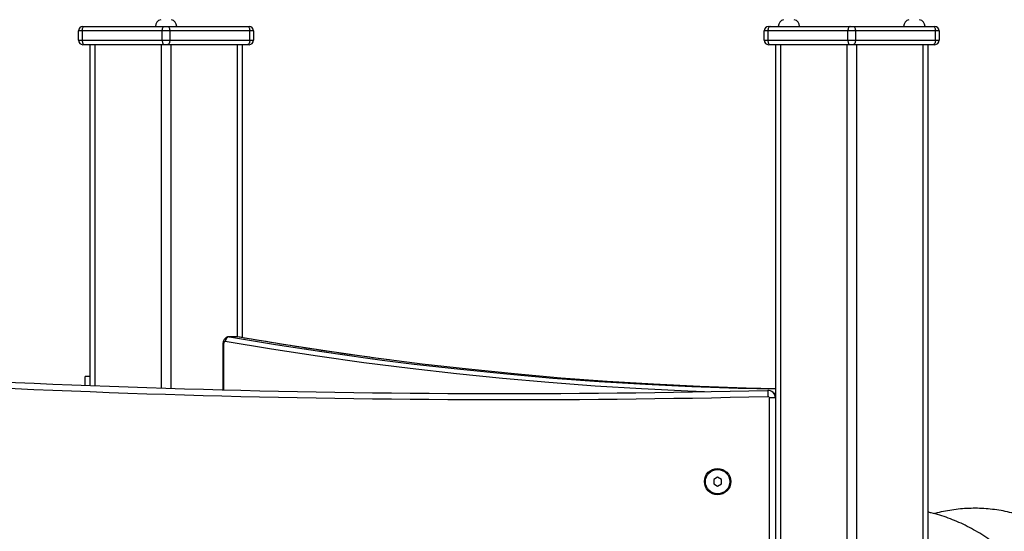
# Model space of a CAD drawing. Units: millimetres. Extents: x 39.5 to 54.5, y 6.1 to 19.2.
# Drawn here: x 46.3 to 47, y 15.7 to 16.1 of the extents above; entities that cross this region are included whole.
import ezdxf

# ---------------------------------------------------------------- set-up
doc = ezdxf.new("R2010")
doc.units = ezdxf.units.MM
doc.header["$LTSCALE"] = 50

# ---------------------------------------------------------------- blocks, each defined once
blk = doc.blocks.new('S289A_aa')
at = {"color": 7, "linetype": 'Continuous', "lineweight": 25}
for p, q in [((10.30616, 8.86), (10.30366, 8.86)), ((10.30366, 8.854), (10.30366, 8.86)), ((10.35866, 8.86), (10.30616, 8.86)), ((10.30616, 8.86), (10.30616, 8.854)), ((10.30666, 8.863), (10.30766, 8.863)), ((10.30766, 8.863), (10.36016, 8.863)), ((10.36366, 8.86), (10.35866, 8.86)), ((10.35866, 8.854), (10.35866, 8.86)), ((10.36016, 8.863), (10.36216, 8.863)), ((10.36216, 8.863), (10.41466, 8.863)), ((10.36366, 8.86), (10.36366, 8.854)), ((10.41616, 8.86), (10.36366, 8.86)), ((10.41466, 8.863), (10.41566, 8.863)), ((10.41616, 8.854), (10.41616, 8.86)), ((10.41866, 8.86), (10.41616, 8.86)), ((10.41866, 8.86), (10.41866, 8.854)), ((10.75616, 8.86), (10.75366, 8.86)), ((10.75366, 8.854), (10.75366, 8.86)), ((10.80866, 8.86), (10.75616, 8.86)), ((10.75616, 8.86), (10.75616, 8.854)), ((10.75666, 8.863), (10.75766, 8.863)), ((10.75766, 8.863), (10.81016, 8.863)), ((10.80866, 8.854), (10.80866, 8.86)), ((10.81366, 8.86), (10.80866, 8.86)), ((10.81016, 8.863), (10.81216, 8.863)), ((10.81216, 8.863), (10.86466, 8.863)), ((10.81366, 8.86), (10.81366, 8.854)), ((10.86616, 8.86), (10.81366, 8.86)), ((10.86466, 8.863), (10.86566, 8.863)), ((10.86616, 8.854), (10.86616, 8.86)), ((10.86866, 8.86), (10.86616, 8.86)), ((10.86866, 8.86), (10.86866, 8.854)), ((10.30366, 8.854), (10.30616, 8.854)), ((10.30616, 8.854), (10.35866, 8.854)), ((10.35866, 8.854), (10.36366, 8.854)), ((10.36366, 8.854), (10.41616, 8.854)), ((10.41616, 8.854), (10.41866, 8.854)), ((10.75366, 8.854), (10.75616, 8.854)), ((10.75616, 8.854), (10.80866, 8.854)), ((10.80866, 8.854), (10.81366, 8.854)), ((10.81366, 8.854), (10.86616, 8.854)), ((10.86616, 8.854), (10.86866, 8.854)), ((10.30766, 8.851), (10.30666, 8.851)), ((10.36016, 8.851), (10.30766, 8.851)), ((10.31116, 8.851), (10.31116, 8.62734)), ((10.36216, 8.851), (10.36016, 8.851)), ((10.41466, 8.851), (10.36216, 8.851)), ((10.41116, 8.851), (10.41116, 8.6588)), ((10.41566, 8.851), (10.41466, 8.851)), ((10.75766, 8.851), (10.75666, 8.851)), ((10.81016, 8.851), (10.75766, 8.851)), ((10.76116, 8.851), (10.76116, 7.0543)), ((10.81216, 8.851), (10.81016, 8.851)), ((10.86466, 8.851), (10.81216, 8.851)), ((10.86116, 8.851), (10.86116, 7.0543)), ((10.86566, 8.851), (10.86466, 8.851)), ((10.39851, 8.65434), (10.39851, 8.62454)), ((10.40771, 8.65934), (10.40251, 8.65934)), ((10.40792, 8.65932), (10.40273, 8.65932)), ((10.40831, 8.65929), (10.40771, 8.6593)), ((10.31116, 8.6333), (10.30816, 8.6333)), ((10.30816, 8.62745), (10.30816, 8.6333)), ((10.75604, 8.62417), (10.75613, 8.62017)), ((10.75716, 8.0143), (10.75716, 8.61917)), ((10.76116, 8.61917), (10.75716, 8.61917)), ((10.72316, 8.56718), (10.72066, 8.56574)), ((10.72066, 8.56574), (10.72066, 8.56285)), ((10.72066, 8.56285), (10.72316, 8.56141)), ((10.72566, 8.56574), (10.72316, 8.56718)), ((10.72316, 8.56141), (10.72566, 8.56285)), ((10.72566, 8.56285), (10.72566, 8.56574))]:
    blk.add_line(p, q, dxfattribs=at)
at = {"color": 8, "linetype": 'Continuous', "lineweight": 25}
for p, q in [((10.31441, 8.851), (10.31441, 8.62722)), ((10.35791, 8.851), (10.35791, 8.62571)), ((10.36441, 8.851), (10.36441, 8.6255)), ((10.40791, 8.851), (10.40791, 8.6593)), ((10.76441, 8.851), (10.76441, 7.0543)), ((10.80791, 8.851), (10.80791, 7.0543)), ((10.81441, 8.851), (10.81441, 7.0543)), ((10.85791, 8.851), (10.85791, 7.0543)), ((10.39891, 8.65434), (10.39851, 8.65434)), ((10.39891, 8.65434), (10.39891, 8.62453)), ((10.40251, 8.65934), (10.40273, 8.65932)), ((10.40792, 8.65932), (10.40771, 8.65934)), ((10.40831, 8.65929), (10.40792, 8.65932)), ((10.76116, 8.62208), (10.76021, 8.6221))]:
    blk.add_line(p, q, dxfattribs=at)
at = {"color": 7, "linetype": 'Continuous', "lineweight": 25, "flags": 128}
for points in [[(10.30616, 8.86), (10.30618, 8.86058), (10.30627, 8.86114), (10.30641, 8.86166), (10.30659, 8.86212), (10.30682, 8.86249), (10.30708, 8.86277), (10.30736, 8.86294), (10.30766, 8.863)], [(10.35866, 8.86), (10.35868, 8.86058), (10.35877, 8.86114), (10.35891, 8.86166), (10.35909, 8.86212), (10.35932, 8.86249), (10.35958, 8.86277), (10.35986, 8.86294), (10.36016, 8.863)], [(10.36216, 8.863), (10.36245, 8.86294), (10.36273, 8.86277), (10.36299, 8.86249), (10.36322, 8.86212), (10.3634, 8.86166), (10.36354, 8.86114), (10.36363, 8.86058), (10.36366, 8.86)], [(10.41466, 8.863), (10.41495, 8.86294), (10.41523, 8.86277), (10.41549, 8.86249), (10.41572, 8.86212), (10.4159, 8.86166), (10.41604, 8.86114), (10.41613, 8.86058), (10.41616, 8.86)], [(10.75766, 8.863), (10.75736, 8.86294), (10.75708, 8.86277), (10.75682, 8.86249), (10.75659, 8.86212), (10.75641, 8.86166), (10.75627, 8.86114), (10.75618, 8.86058), (10.75616, 8.86)], [(10.81016, 8.863), (10.80986, 8.86294), (10.80958, 8.86277), (10.80932, 8.86249), (10.80909, 8.86212), (10.80891, 8.86166), (10.80877, 8.86114), (10.80868, 8.86058), (10.80866, 8.86)], [(10.81216, 8.863), (10.81245, 8.86294), (10.81273, 8.86277), (10.81299, 8.86249), (10.81322, 8.86212), (10.8134, 8.86166), (10.81354, 8.86114), (10.81363, 8.86058), (10.81366, 8.86)], [(10.86466, 8.863), (10.86495, 8.86294), (10.86523, 8.86277), (10.86549, 8.86249), (10.86572, 8.86212), (10.8659, 8.86166), (10.86604, 8.86114), (10.86613, 8.86058), (10.86616, 8.86)], [(10.30616, 8.854), (10.30618, 8.85341), (10.30627, 8.85285), (10.30641, 8.85233), (10.30659, 8.85187), (10.30682, 8.8515), (10.30708, 8.85122), (10.30736, 8.85105), (10.30766, 8.851)], [(10.35866, 8.854), (10.35868, 8.85341), (10.35877, 8.85285), (10.35891, 8.85233), (10.35909, 8.85187), (10.35932, 8.8515), (10.35958, 8.85122), (10.35986, 8.85105), (10.36016, 8.851)], [(10.36366, 8.854), (10.36363, 8.85341), (10.36354, 8.85285), (10.3634, 8.85233), (10.36322, 8.85187), (10.36299, 8.8515), (10.36273, 8.85122), (10.36245, 8.85105), (10.36216, 8.851)], [(10.41616, 8.854), (10.41613, 8.85341), (10.41604, 8.85285), (10.4159, 8.85233), (10.41572, 8.85187), (10.41549, 8.8515), (10.41523, 8.85122), (10.41495, 8.85105), (10.41466, 8.851)], [(10.75616, 8.854), (10.75618, 8.85341), (10.75627, 8.85285), (10.75641, 8.85233), (10.75659, 8.85187), (10.75682, 8.8515), (10.75708, 8.85122), (10.75736, 8.85105), (10.75766, 8.851)], [(10.80866, 8.854), (10.80868, 8.85341), (10.80877, 8.85285), (10.80891, 8.85233), (10.80909, 8.85187), (10.80932, 8.8515), (10.80958, 8.85122), (10.80986, 8.85105), (10.81016, 8.851)], [(10.81366, 8.854), (10.81363, 8.85341), (10.81354, 8.85285), (10.8134, 8.85233), (10.81322, 8.85187), (10.81299, 8.8515), (10.81273, 8.85122), (10.81245, 8.85105), (10.81216, 8.851)], [(10.86616, 8.854), (10.86613, 8.85341), (10.86604, 8.85285), (10.8659, 8.85233), (10.86572, 8.85187), (10.86549, 8.8515), (10.86523, 8.85122), (10.86495, 8.85105), (10.86466, 8.851)], [(10.4, 8.65633), (10.39979, 8.65632), (10.39959, 8.65623), (10.3994, 8.65606), (10.39924, 8.65581), (10.3991, 8.6555), (10.399, 8.65514), (10.39893, 8.65475), (10.39891, 8.65434)], [(10.50298, 8.64408), (10.52402, 8.64144), (10.55438, 8.63798), (10.58475, 8.63492), (10.61512, 8.63226), (10.64551, 8.63001), (10.6759, 8.62816), (10.7063, 8.62671), (10.7367, 8.62567), (10.76116, 8.62512)], [(10.76116, 8.62522), (10.7419, 8.62567), (10.7115, 8.62671), (10.6811, 8.62816), (10.65071, 8.63001), (10.62032, 8.63226), (10.58994, 8.63492), (10.55958, 8.63798), (10.52922, 8.64144), (10.50744, 8.64417)]]:
    blk.add_lwpolyline(points, dxfattribs=at)
at = {"color": 8, "linetype": 'Continuous', "lineweight": 25, "flags": 128}
for points in [[(10.71447, 8.6233), (10.70367, 8.62371), (10.67326, 8.62516), (10.64286, 8.62701), (10.61247, 8.62926), (10.58208, 8.63192), (10.5517, 8.63498), (10.52133, 8.63845), (10.49098, 8.64231), (10.46064, 8.64658), (10.43031, 8.65126), (10.4, 8.65633)], [(10.40273, 8.65932), (10.43303, 8.65425), (10.46335, 8.64958), (10.49368, 8.64531), (10.50298, 8.64408)], [(10.50744, 8.64417), (10.49887, 8.64531), (10.46854, 8.64958), (10.43822, 8.65425), (10.40792, 8.65932)]]:
    blk.add_lwpolyline(points, dxfattribs=at)
at = {"color": 7, "linetype": 'Continuous', "lineweight": 25}
for radius in [0.00865, 0.008]:
    blk.add_circle((10.72316, 8.5643), radius, dxfattribs=at)
for centre, radius, start, end in [((10.35867, 8.863), 0.00452, 102.99869, 180), ((10.36364, 8.863), 0.00452, 0, 77.00131), ((10.76753, 8.863), 0.00452, 102.99869, 180), ((10.7725, 8.863), 0.00452, 0, 77.00131), ((10.84981, 8.863), 0.00452, 102.99869, 180), ((10.85478, 8.863), 0.00452, 0, 77.00131), ((10.30666, 8.86), 0.003, 90, 180), ((10.41566, 8.86), 0.003, 0, 90), ((10.75666, 8.86), 0.003, 90, 180), ((10.86566, 8.86), 0.003, 0, 90), ((10.30666, 8.854), 0.003, 180, 270), ((10.41566, 8.854), 0.003, 270, 0), ((10.75666, 8.854), 0.003, 180, 270), ((10.86566, 8.854), 0.003, 270, 0), ((10.40296, 8.65637), 0.00296, 94.52868, 180.68943), ((10.5846, 15.78712), 7.165, 265.05181, 271.371013), ((10.5846, 15.78712), 7.169, 265.05181, 271.371013), ((10.75616, 8.61917), 0.005, 0, 91.37101), ((10.75616, 8.61917), 0.001, 0, 91.37101)]:
    blk.add_arc(centre, radius, start, end, dxfattribs=at)
for points, knots in [([(10.40251, 8.6593), (10.40238, 8.65931), (10.4019, 8.65934), (10.40113, 8.6591), (10.4003, 8.65862), (10.39964, 8.65796), (10.39911, 8.65715), (10.39873, 8.65617), (10.39854, 8.6552), (10.39852, 8.65457), (10.39851, 8.65434)], [0, 0, 0, 0, 0.056313, 0.198465, 0.330706, 0.460512, 0.595387, 0.743189, 0.906688, 1, 1, 1, 1]), ([(10.50773, 8.64419), (10.50286, 8.64482), (10.48904, 8.64661), (10.46629, 8.64989), (10.43996, 8.65395), (10.42063, 8.65715), (10.41024, 8.65895), (10.40831, 8.65929)], [0, 0, 0, 0, 0.147014, 0.416613, 0.686209, 0.941614, 1, 1, 1, 1]), ([(10.86116, 7.8893), (10.86183, 7.88944), (10.86437, 7.88997), (10.86873, 7.89122), (10.87424, 7.89303), (10.8797, 7.89518), (10.88513, 7.89764), (10.89052, 7.90041), (10.89586, 7.9035), (10.90114, 7.9069), (10.90637, 7.91061), (10.91153, 7.91464), (10.91662, 7.91897), (10.92163, 7.92361), (10.92655, 7.92854), (10.93138, 7.93376), (10.93611, 7.93927), (10.94073, 7.94505), (10.94524, 7.9511), (10.94963, 7.95741), (10.9539, 7.96397), (10.95805, 7.97077), (10.96207, 7.9778), (10.96596, 7.98506), (10.96972, 7.99253), (10.97334, 8.00021), (10.97682, 8.0081), (10.98017, 8.01617), (10.98337, 8.02443), (10.98643, 8.03287), (10.98935, 8.04147), (10.99212, 8.05023), (10.99474, 8.05915), (10.99721, 8.06821), (10.99953, 8.0774), (11.0017, 8.08673), (11.00371, 8.09617), (11.00557, 8.10572), (11.00728, 8.11537), (11.00883, 8.12511), (11.01022, 8.13494), (11.01145, 8.14484), (11.01252, 8.15481), (11.01343, 8.16484), (11.01418, 8.17491), (11.01477, 8.18502), (11.01519, 8.19515), (11.01546, 8.20531), (11.01556, 8.21548), (11.0155, 8.22565), (11.01528, 8.23581), (11.01489, 8.24595), (11.01435, 8.25607), (11.01364, 8.26615), (11.01277, 8.27619), (11.01174, 8.28617), (11.01055, 8.29608), (11.0092, 8.30593), (11.0077, 8.31569), (11.00603, 8.32536), (11.00422, 8.33494), (11.00224, 8.3444), (11.00011, 8.35375), (10.99784, 8.36297), (10.9954, 8.37206), (10.99282, 8.38101), (10.9901, 8.38981), (10.98722, 8.39845), (10.9842, 8.40693), (10.98104, 8.41523), (10.97773, 8.42335), (10.97429, 8.43129), (10.9707, 8.43902), (10.96698, 8.44655), (10.96312, 8.45387), (10.95913, 8.46097), (10.95501, 8.46785), (10.95076, 8.47448), (10.94639, 8.48088), (10.94189, 8.48702), (10.93727, 8.4929), (10.93254, 8.49852), (10.92769, 8.50386), (10.92274, 8.50891), (10.91769, 8.51367), (10.91254, 8.51812), (10.90731, 8.52227), (10.90201, 8.52611), (10.89663, 8.52962), (10.89119, 8.53281), (10.88571, 8.53568), (10.88018, 8.53821), (10.87461, 8.54042), (10.86902, 8.54229), (10.86454, 8.54358), (10.8619, 8.54413), (10.86116, 8.54429)], [0, 0, 0, 0, 0.003657, 0.013677, 0.023752, 0.033893, 0.044108, 0.054403, 0.064782, 0.075246, 0.085792, 0.096415, 0.107111, 0.11787, 0.128685, 0.139547, 0.150445, 0.161372, 0.17232, 0.183281, 0.194251, 0.205223, 0.216194, 0.22716, 0.238119, 0.249069, 0.26001, 0.27094, 0.281861, 0.29277, 0.303669, 0.314558, 0.325437, 0.336306, 0.347167, 0.358019, 0.368863, 0.3797, 0.390531, 0.401356, 0.412175, 0.422989, 0.4338, 0.444606, 0.45541, 0.466211, 0.47701, 0.487808, 0.498605, 0.509402, 0.520199, 0.530997, 0.541796, 0.552597, 0.5634, 0.574206, 0.585016, 0.59583, 0.606649, 0.617473, 0.628303, 0.639139, 0.649983, 0.660834, 0.671695, 0.682564, 0.693442, 0.704332, 0.715231, 0.726142, 0.737065, 0.747999, 0.758945, 0.769903, 0.780871, 0.79185, 0.802838, 0.813832, 0.824831, 0.83583, 0.846823, 0.857806, 0.868771, 0.87971, 0.890615, 0.901477, 0.912284, 0.923029, 0.933702, 0.944295, 0.954804, 0.965226, 0.97556, 0.985809, 0.995979, 1, 1, 1, 1]), ([(10.86539, 7.89034), (10.86545, 7.89032), (10.86737, 7.88975), (10.87118, 7.88892), (10.87681, 7.88787), (10.88244, 7.88719), (10.88807, 7.88681), (10.89369, 7.88676), (10.8993, 7.88702), (10.9049, 7.8876), (10.91048, 7.88849), (10.91603, 7.88969), (10.92156, 7.89121), (10.92706, 7.89303), (10.93253, 7.89518), (10.93796, 7.89764), (10.94334, 7.90041), (10.94868, 7.9035), (10.95397, 7.9069), (10.9592, 7.91061), (10.96436, 7.91464), (10.96945, 7.91897), (10.97446, 7.92361), (10.97938, 7.92854), (10.98421, 7.93376), (10.98893, 7.93927), (10.99355, 7.94505), (10.99806, 7.9511), (11.00246, 7.95741), (11.00673, 7.96397), (11.01088, 7.97077), (11.0149, 7.9778), (11.01879, 7.98506), (11.02255, 7.99253), (11.02617, 8.00021), (11.02965, 8.0081), (11.033, 8.01617), (11.0362, 8.02443), (11.03926, 8.03287), (11.04217, 8.04147), (11.04494, 8.05023), (11.04757, 8.05915), (11.05004, 8.06821), (11.05236, 8.0774), (11.05453, 8.08673), (11.05654, 8.09617), (11.0584, 8.10572), (11.06011, 8.11537), (11.06165, 8.12511), (11.06304, 8.13494), (11.06427, 8.14484), (11.06535, 8.15481), (11.06626, 8.16484), (11.06701, 8.17491), (11.06759, 8.18502), (11.06802, 8.19515), (11.06829, 8.20531), (11.06839, 8.21548), (11.06833, 8.22565), (11.06811, 8.23581), (11.06772, 8.24595), (11.06717, 8.25607), (11.06647, 8.26615), (11.0656, 8.27619), (11.06457, 8.28617), (11.06338, 8.29608), (11.06203, 8.30593), (11.06053, 8.31569), (11.05886, 8.32536), (11.05704, 8.33494), (11.05507, 8.3444), (11.05294, 8.35375), (11.05066, 8.36297), (11.04823, 8.37206), (11.04565, 8.38101), (11.04292, 8.38981), (11.04005, 8.39845), (11.03703, 8.40693), (11.03386, 8.41523), (11.03056, 8.42335), (11.02711, 8.43129), (11.02353, 8.43902), (11.01981, 8.44655), (11.01595, 8.45387), (11.01196, 8.46097), (11.00784, 8.46785), (11.00359, 8.47448), (10.99922, 8.48088), (10.99472, 8.48702), (10.9901, 8.4929), (10.98536, 8.49852), (10.98052, 8.50386), (10.97557, 8.50891), (10.97052, 8.51367), (10.96537, 8.51812), (10.96014, 8.52227), (10.95483, 8.52611), (10.94946, 8.52962), (10.94402, 8.53281), (10.93853, 8.53568), (10.933, 8.53821), (10.92744, 8.54042), (10.92185, 8.5423), (10.91624, 8.54385), (10.91062, 8.54508), (10.90499, 8.54598), (10.89936, 8.54657), (10.89373, 8.54683), (10.88811, 8.54678), (10.8825, 8.54641), (10.87691, 8.54573), (10.87135, 8.54471), (10.8675, 8.54387), (10.86554, 8.54329), (10.8654, 8.54325)], [0, 0, 0, 0, 0.000307, 0.008936, 0.017509, 0.026037, 0.034532, 0.043006, 0.05147, 0.059936, 0.068414, 0.076918, 0.085459, 0.094047, 0.102691, 0.111399, 0.120175, 0.129022, 0.137941, 0.146931, 0.155987, 0.165104, 0.174275, 0.183494, 0.192752, 0.202042, 0.211356, 0.220688, 0.230032, 0.239383, 0.248736, 0.258087, 0.267435, 0.276776, 0.286111, 0.295437, 0.304754, 0.314063, 0.323362, 0.332652, 0.341934, 0.351207, 0.360473, 0.36973, 0.378981, 0.388225, 0.397463, 0.406695, 0.415922, 0.425144, 0.434363, 0.443577, 0.452789, 0.461998, 0.471205, 0.480411, 0.489615, 0.498818, 0.508022, 0.517225, 0.52643, 0.535635, 0.544842, 0.554051, 0.563262, 0.572476, 0.581694, 0.590916, 0.600143, 0.609374, 0.618612, 0.627855, 0.637105, 0.646362, 0.655627, 0.664901, 0.674183, 0.683474, 0.692774, 0.702085, 0.711405, 0.720736, 0.730076, 0.739426, 0.748784, 0.75815, 0.767522, 0.776898, 0.786273, 0.795644, 0.805006, 0.814353, 0.823678, 0.832973, 0.842232, 0.851444, 0.860603, 0.869701, 0.878731, 0.887689, 0.896572, 0.905381, 0.914118, 0.922787, 0.931395, 0.939952, 0.948468, 0.956954, 0.965423, 0.973887, 0.982356, 0.990841, 0.999356, 1, 1, 1, 1])]:
    blk.add_open_spline(points, degree=3, knots=knots, dxfattribs=at)

msp = doc.modelspace()

# ---------------------------------------------------------------- block references
msp.add_blockref('S289A_aa', (36.0607, 7.19369))

doc.saveas('drawing.dxf')
